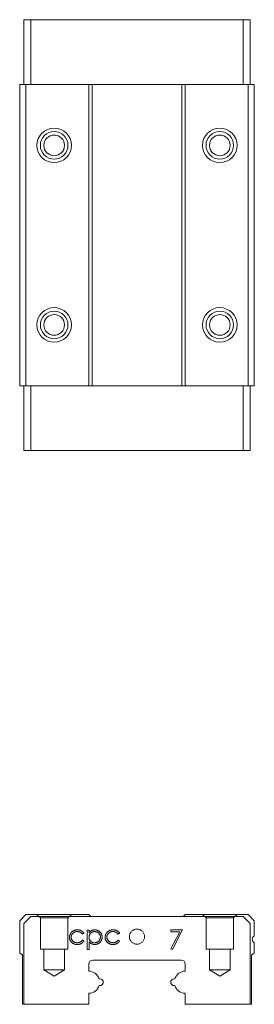
# Model space of a CAD drawing. Units: millimetres. Extents: x 161 to 308, y 122 to 194.
# Drawn here: x 228 to 245, y 122 to 193 of the extents above; entities that cross this region are included whole.
import ezdxf
from ezdxf.lldxf.tags import DXFTag

# ---------------------------------------------------------------- set-up
doc = ezdxf.new("R2010")
doc.units = ezdxf.units.MM
tags = doc.linetypes.add('HIDDEN', pattern=[1.905, 1.27, -0.635]).pattern_tags.tags
tags[6:7] = [DXFTag(74, 4), DXFTag(75, 0), DXFTag(340, '0'), DXFTag(46, 1.0), DXFTag(50, 0.0), DXFTag(44, 0.0), DXFTag(45, 0.0)]
tags[4:5] = [DXFTag(74, 4), DXFTag(75, 0), DXFTag(340, '0'), DXFTag(46, 1.0), DXFTag(50, 0.0), DXFTag(44, 0.0), DXFTag(45, 0.0)]

msp = doc.modelspace()

# ---------------------------------------------------------------- linework, layer by layer
at = {"color": 7, "linetype": 'Continuous', "lineweight": 15}
for p, q in [((228.545, 193.461), (228.545, 188.761)), ((228.545, 193.461), (229.045, 193.461)), ((229.045, 193.461), (229.045, 188.761)), ((229.045, 193.461), (244.445, 193.461)), ((244.445, 193.461), (244.445, 188.761)), ((244.445, 193.461), (244.945, 193.461)), ((244.945, 193.461), (244.945, 188.761)), ((228.245, 188.761), (228.245, 166.961)), ((228.695, 188.761), (228.245, 188.761)), ((228.695, 188.761), (228.695, 166.961)), ((233.245, 188.761), (228.695, 188.761)), ((233.245, 188.761), (233.245, 166.961)), ((233.395, 188.761), (233.245, 188.761)), ((233.395, 188.761), (240.095, 188.761)), ((233.495, 188.761), (233.495, 166.961)), ((239.995, 188.761), (239.995, 166.961)), ((240.245, 188.761), (240.095, 188.761)), ((240.245, 188.761), (240.245, 166.961)), ((244.795, 188.761), (240.245, 188.761)), ((245.245, 188.761), (244.795, 188.761)), ((244.795, 188.761), (244.795, 166.961)), ((245.245, 188.761), (245.245, 166.961)), ((228.695, 166.961), (228.245, 166.961)), ((228.545, 162.261), (228.545, 166.961)), ((233.245, 166.961), (228.695, 166.961)), ((229.045, 162.261), (229.045, 166.961)), ((233.395, 166.961), (233.245, 166.961)), ((233.395, 166.961), (240.095, 166.961)), ((240.245, 166.961), (240.095, 166.961)), ((244.795, 166.961), (240.245, 166.961)), ((244.445, 162.261), (244.445, 166.961)), ((245.245, 166.961), (244.795, 166.961)), ((244.945, 162.261), (244.945, 166.961)), ((228.545, 162.261), (229.045, 162.261)), ((229.045, 162.261), (244.445, 162.261)), ((244.445, 162.261), (244.945, 162.261)), ((228.695, 128.668), (228.245, 128.218)), ((228.545, 128.018), (229.045, 128.518)), ((233.245, 128.668), (228.695, 128.668)), ((229.045, 128.518), (244.445, 128.518)), ((233.395, 128.518), (233.245, 128.668)), ((240.245, 128.668), (240.095, 128.518)), ((244.795, 128.668), (240.245, 128.668)), ((244.445, 128.518), (244.945, 128.018)), ((245.245, 128.218), (244.795, 128.668)), ((228.245, 128.218), (228.245, 125.868)), ((228.545, 122.168), (228.545, 128.018)), ((244.945, 128.018), (244.945, 122.168)), ((245.245, 127.128), (245.245, 128.218)), ((232.894, 127.319), (232.789, 127.254)), ((233.145, 127.541), (233.271, 127.541)), ((233.145, 126.141), (233.145, 127.541)), ((233.271, 127.541), (233.271, 127.352)), ((235.479, 127.319), (235.374, 127.254)), ((239.189, 127.568), (240.051, 127.568)), ((239.189, 127.424), (239.189, 127.568)), ((239.838, 127.424), (239.189, 127.424)), ((239.206, 126.192), (239.838, 127.424)), ((240.051, 127.568), (239.315, 126.132)), ((232.789, 126.805), (232.894, 126.736)), ((233.271, 126.703), (233.271, 126.141)), ((235.374, 126.805), (235.479, 126.736)), ((239.315, 126.132), (239.206, 126.192)), ((245.245, 125.868), (245.245, 126.608)), ((228.245, 125.868), (228.445, 125.753)), ((228.445, 125.753), (228.445, 122.168)), ((233.271, 126.141), (233.145, 126.141)), ((245.045, 125.753), (245.245, 125.868)), ((245.045, 122.168), (245.045, 125.753)), ((233.245, 125.068), (233.245, 124.568)), ((239.945, 125.368), (233.545, 125.368)), ((240.245, 124.568), (240.245, 125.068)), ((233.245, 122.968), (233.245, 122.168)), ((240.245, 122.168), (240.245, 122.968)), ((228.445, 122.168), (228.545, 122.168)), ((233.245, 122.168), (228.545, 122.168)), ((244.945, 122.168), (240.245, 122.168)), ((244.945, 122.168), (245.045, 122.168))]:
    msp.add_line(p, q, dxfattribs=at)
at = {"color": 7, "linetype": 'HIDDEN', "lineweight": 0}
for p, q in [((229.495, 128.668), (231.995, 128.668)), ((229.495, 128.668), (231.995, 128.668)), ((229.495, 128.668), (229.745, 128.418)), ((229.495, 128.668), (229.745, 128.418)), ((231.745, 128.418), (229.745, 128.418)), ((229.745, 128.418), (231.742, 128.418)), ((229.745, 128.418), (229.745, 126.168)), ((229.745, 128.418), (229.745, 126.168)), ((231.745, 128.418), (231.995, 128.668)), ((231.745, 128.418), (231.995, 128.668)), ((231.745, 126.168), (231.745, 128.418)), ((231.745, 126.168), (231.745, 128.418)), ((241.495, 128.668), (243.995, 128.668)), ((241.495, 128.668), (243.995, 128.668)), ((241.495, 128.668), (241.745, 128.418)), ((241.495, 128.668), (241.745, 128.418)), ((243.745, 128.418), (241.745, 128.418)), ((241.745, 128.418), (243.742, 128.418)), ((241.745, 128.418), (241.745, 126.168)), ((241.745, 128.418), (241.745, 126.168)), ((243.745, 128.418), (243.995, 128.668)), ((243.745, 128.418), (243.995, 128.668)), ((243.745, 126.168), (243.745, 128.418)), ((243.745, 126.168), (243.745, 128.418)), ((231.745, 126.168), (229.745, 126.168)), ((229.745, 126.168), (231.742, 126.168)), ((229.995, 126.168), (231.495, 126.168)), ((229.995, 126.168), (231.495, 126.168)), ((229.995, 126.168), (229.995, 124.668)), ((229.995, 126.168), (229.995, 124.668)), ((231.495, 124.668), (231.495, 126.168)), ((231.495, 124.668), (231.495, 126.168)), ((243.745, 126.168), (241.745, 126.168)), ((241.745, 126.168), (243.742, 126.168)), ((241.995, 126.168), (243.495, 126.168)), ((241.995, 126.168), (243.495, 126.168)), ((241.995, 126.168), (241.995, 124.668)), ((241.995, 126.168), (241.995, 124.668)), ((243.495, 124.668), (243.495, 126.168)), ((243.495, 124.668), (243.495, 126.168)), ((231.495, 124.668), (229.995, 124.668)), ((229.995, 124.668), (231.495, 124.668)), ((229.995, 124.668), (230.745, 124.217)), ((229.995, 124.668), (230.745, 124.217)), ((230.745, 124.217), (231.495, 124.668)), ((230.745, 124.217), (231.495, 124.668)), ((243.495, 124.668), (241.995, 124.668)), ((241.995, 124.668), (243.495, 124.668)), ((241.995, 124.668), (242.745, 124.217)), ((241.995, 124.668), (242.745, 124.217)), ((242.745, 124.217), (243.495, 124.668)), ((242.745, 124.217), (243.495, 124.668))]:
    msp.add_line(p, q, dxfattribs=at)
at = {"color": 7, "linetype": 'Continuous', "lineweight": 15}
for centre, radius in [((230.745, 184.361), 1.25), ((242.745, 184.361), 1.25), ((230.745, 184.361), 1), ((230.745, 184.361), 0.75), ((242.745, 184.361), 1), ((242.745, 184.361), 0.75), ((230.745, 171.361), 1.25), ((242.745, 171.361), 1.25), ((230.745, 171.361), 1), ((230.745, 171.361), 0.75), ((242.745, 171.361), 1), ((242.745, 171.361), 0.75), ((236.745, 127.068), 0.55)]:
    msp.add_circle(centre, radius, dxfattribs=at)
for centre, radius, start, end in [((245.395, 126.868), 0.3, 120, 240), ((233.545, 125.068), 0.3, 90, 180), ((239.945, 125.068), 0.3, 0, 90), ((233.245, 123.768), 0.8, 17.9786, 90), ((240.245, 123.768), 0.8, 90, 162.0214), ((233.245, 123.768), 0.8, 270, 342.0214), ((234.045, 123.768), 0.25, 261.0107, 98.9893), ((239.445, 123.768), 0.25, 81.0107, 278.9893), ((240.245, 123.768), 0.8, 197.9786, 270)]:
    msp.add_arc(centre, radius, start, end, dxfattribs=at)
for points, knots in [([(231.853, 127.021), (231.853, 127.033), (231.854, 127.057), (231.858, 127.093), (231.863, 127.128), (231.872, 127.162), (231.882, 127.196), (231.895, 127.229), (231.91, 127.262), (231.927, 127.293), (231.947, 127.324), (231.968, 127.352), (231.991, 127.38), (232.016, 127.405), (232.043, 127.428), (232.071, 127.45), (232.101, 127.47), (232.133, 127.489), (232.166, 127.506), (232.2, 127.52), (232.236, 127.532), (232.272, 127.542), (232.309, 127.55), (232.347, 127.555), (232.386, 127.558), (232.412, 127.559), (232.426, 127.559)], [0, 0, 0, 0, 0.041291, 0.082136, 0.122636, 0.162831, 0.203007, 0.243526, 0.284173, 0.32541, 0.366855, 0.407551, 0.448187, 0.488683, 0.529015, 0.569843, 0.61137, 0.653238, 0.695446, 0.737751, 0.780043, 0.822807, 0.865978, 0.909595, 0.954231, 1, 1, 1, 1]), ([(232.415, 126.5), (232.396, 126.5), (232.357, 126.501), (232.3, 126.509), (232.245, 126.52), (232.193, 126.537), (232.144, 126.558), (232.097, 126.585), (232.053, 126.616), (232.013, 126.651), (231.975, 126.69), (231.943, 126.731), (231.915, 126.774), (231.892, 126.82), (231.875, 126.867), (231.862, 126.917), (231.854, 126.968), (231.854, 127.003), (231.853, 127.021)], [0, 0, 0, 0, 0.069559, 0.136335, 0.201096, 0.26445, 0.327005, 0.389391, 0.451976, 0.51567, 0.578973, 0.640167, 0.69974, 0.758685, 0.81782, 0.876984, 0.937634, 1, 1, 1, 1]), ([(232.417, 127.433), (232.401, 127.433), (232.371, 127.432), (232.327, 127.427), (232.284, 127.417), (232.244, 127.405), (232.206, 127.388), (232.169, 127.368), (232.135, 127.344), (232.103, 127.317), (232.074, 127.287), (232.049, 127.255), (232.027, 127.222), (232.009, 127.187), (231.995, 127.151), (231.986, 127.113), (231.98, 127.073), (231.979, 127.046), (231.979, 127.032)], [0, 0, 0, 0, 0.069522, 0.136921, 0.201969, 0.265462, 0.328248, 0.390817, 0.45355, 0.517542, 0.580738, 0.641922, 0.701597, 0.760313, 0.818757, 0.877718, 0.938094, 1, 1, 1, 1]), ([(231.979, 127.032), (231.979, 127.014), (231.981, 126.979), (231.992, 126.926), (232.01, 126.876), (232.035, 126.827), (232.066, 126.782), (232.103, 126.741), (232.146, 126.707), (232.193, 126.678), (232.245, 126.654), (232.299, 126.638), (232.357, 126.628), (232.397, 126.626), (232.417, 126.626)], [0, 0, 0, 0, 0.080525, 0.159965, 0.240321, 0.322529, 0.405024, 0.486597, 0.567865, 0.651333, 0.736238, 0.821529, 0.909005, 1, 1, 1, 1]), ([(232.789, 127.254), (232.777, 127.268), (232.755, 127.296), (232.715, 127.333), (232.673, 127.364), (232.628, 127.39), (232.579, 127.409), (232.528, 127.423), (232.473, 127.432), (232.436, 127.433), (232.417, 127.433)], [0, 0, 0, 0, 0.128324, 0.252584, 0.373506, 0.493364, 0.614609, 0.73847, 0.865995, 1, 1, 1, 1]), ([(232.426, 127.559), (232.443, 127.559), (232.476, 127.558), (232.526, 127.552), (232.574, 127.542), (232.622, 127.529), (232.667, 127.512), (232.709, 127.493), (232.747, 127.471), (232.782, 127.447), (232.815, 127.42), (232.844, 127.39), (232.871, 127.356), (232.886, 127.332), (232.894, 127.319)], [0, 0, 0, 0, 0.0912688, 0.1820814, 0.2719097, 0.3620495, 0.4500663, 0.5339765, 0.6136025, 0.6901976, 0.7654129, 0.8414366, 0.9197327, 1, 1, 1, 1]), ([(233.271, 127.352), (233.284, 127.369), (233.31, 127.402), (233.355, 127.446), (233.402, 127.482), (233.453, 127.511), (233.507, 127.532), (233.563, 127.548), (233.623, 127.557), (233.664, 127.558), (233.684, 127.559)], [0, 0, 0, 0, 0.1353598, 0.2630447, 0.3860611, 0.5057707, 0.625178, 0.7461477, 0.8705381, 1, 1, 1, 1]), ([(233.683, 127.433), (233.669, 127.433), (233.641, 127.433), (233.6, 127.427), (233.56, 127.418), (233.523, 127.405), (233.487, 127.389), (233.452, 127.368), (233.42, 127.345), (233.389, 127.317), (233.362, 127.288), (233.338, 127.256), (233.317, 127.222), (233.3, 127.187), (233.287, 127.149), (233.278, 127.11), (233.272, 127.069), (233.271, 127.041), (233.271, 127.027)], [0, 0, 0, 0, 0.066044, 0.130024, 0.192374, 0.253884, 0.314896, 0.375806, 0.438242, 0.501591, 0.564881, 0.626533, 0.687516, 0.748106, 0.808796, 0.870822, 0.934371, 1, 1, 1, 1]), ([(233.271, 127.027), (233.272, 127.009), (233.273, 126.972), (233.283, 126.919), (233.3, 126.869), (233.323, 126.822), (233.353, 126.779), (233.388, 126.74), (233.43, 126.706), (233.476, 126.678), (233.526, 126.654), (233.578, 126.638), (233.631, 126.628), (233.667, 126.626), (233.685, 126.626)], [0, 0, 0, 0, 0.08644, 0.169344, 0.251061, 0.332326, 0.413189, 0.494299, 0.576654, 0.661785, 0.747765, 0.831967, 0.915299, 1, 1, 1, 1]), ([(234.097, 127.031), (234.096, 127.048), (234.095, 127.083), (234.084, 127.135), (234.066, 127.185), (234.041, 127.233), (234.012, 127.278), (233.976, 127.318), (233.936, 127.353), (233.89, 127.382), (233.842, 127.405), (233.791, 127.421), (233.738, 127.431), (233.702, 127.433), (233.683, 127.433)], [0, 0, 0, 0, 0.081994, 0.163349, 0.245826, 0.330367, 0.415198, 0.497941, 0.580476, 0.66374, 0.747513, 0.830399, 0.914076, 1, 1, 1, 1]), ([(233.684, 127.559), (233.703, 127.559), (233.738, 127.557), (233.791, 127.55), (233.842, 127.538), (233.891, 127.521), (233.938, 127.5), (233.982, 127.472), (234.025, 127.441), (234.065, 127.405), (234.102, 127.366), (234.134, 127.324), (234.161, 127.28), (234.184, 127.235), (234.201, 127.187), (234.213, 127.137), (234.221, 127.085), (234.222, 127.05), (234.222, 127.032)], [0, 0, 0, 0, 0.065081, 0.128636, 0.190653, 0.252125, 0.313446, 0.375227, 0.438498, 0.503285, 0.56801, 0.630879, 0.692154, 0.752552, 0.813191, 0.873985, 0.936258, 1, 1, 1, 1]), ([(233.685, 126.626), (233.703, 126.626), (233.738, 126.628), (233.791, 126.638), (233.841, 126.655), (233.889, 126.678), (233.934, 126.708), (233.975, 126.743), (234.011, 126.783), (234.041, 126.828), (234.065, 126.877), (234.084, 126.927), (234.094, 126.979), (234.096, 127.014), (234.097, 127.031)], [0, 0, 0, 0, 0.08342, 0.165574, 0.248159, 0.332033, 0.416257, 0.499525, 0.583039, 0.668596, 0.754035, 0.83692, 0.9183, 1, 1, 1, 1]), ([(234.222, 127.032), (234.222, 127.014), (234.221, 126.978), (234.213, 126.926), (234.201, 126.875), (234.184, 126.827), (234.162, 126.78), (234.135, 126.736), (234.103, 126.694), (234.066, 126.655), (234.027, 126.618), (233.984, 126.587), (233.94, 126.56), (233.894, 126.538), (233.845, 126.521), (233.795, 126.509), (233.742, 126.502), (233.706, 126.501), (233.688, 126.5)], [0, 0, 0, 0, 0.064921, 0.128034, 0.189574, 0.25058, 0.311733, 0.37325, 0.435763, 0.500346, 0.564949, 0.627528, 0.689157, 0.749865, 0.81076, 0.8723, 0.935413, 1, 1, 1, 1]), ([(234.438, 127.021), (234.438, 127.033), (234.438, 127.057), (234.442, 127.093), (234.447, 127.128), (234.456, 127.162), (234.466, 127.196), (234.479, 127.229), (234.495, 127.262), (234.512, 127.293), (234.531, 127.324), (234.553, 127.352), (234.576, 127.38), (234.601, 127.405), (234.627, 127.428), (234.656, 127.45), (234.686, 127.47), (234.718, 127.489), (234.751, 127.506), (234.785, 127.52), (234.82, 127.532), (234.856, 127.542), (234.893, 127.55), (234.932, 127.555), (234.971, 127.558), (234.997, 127.559), (235.01, 127.559)], [0, 0, 0, 0, 0.0412914, 0.0821355, 0.122636, 0.1628309, 0.2030066, 0.2435261, 0.2841729, 0.3254098, 0.3668547, 0.4075506, 0.4481874, 0.4886829, 0.529015, 0.5698427, 0.6113702, 0.6532377, 0.6954461, 0.7377514, 0.7800434, 0.8228071, 0.8659781, 0.909595, 0.9542314, 1, 1, 1, 1]), ([(235, 126.5), (234.98, 126.5), (234.941, 126.501), (234.884, 126.509), (234.83, 126.52), (234.778, 126.537), (234.729, 126.558), (234.682, 126.585), (234.638, 126.616), (234.597, 126.651), (234.56, 126.69), (234.527, 126.731), (234.499, 126.774), (234.477, 126.82), (234.459, 126.867), (234.447, 126.917), (234.439, 126.968), (234.438, 127.003), (234.438, 127.021)], [0, 0, 0, 0, 0.069559, 0.136335, 0.201096, 0.26445, 0.327005, 0.389391, 0.451976, 0.51567, 0.578973, 0.640167, 0.69974, 0.758685, 0.81782, 0.876984, 0.937634, 1, 1, 1, 1]), ([(235.001, 127.433), (234.986, 127.433), (234.956, 127.432), (234.911, 127.427), (234.869, 127.417), (234.829, 127.405), (234.79, 127.388), (234.754, 127.368), (234.719, 127.344), (234.688, 127.317), (234.658, 127.287), (234.633, 127.255), (234.611, 127.222), (234.594, 127.187), (234.58, 127.151), (234.571, 127.113), (234.564, 127.073), (234.564, 127.046), (234.563, 127.032)], [0, 0, 0, 0, 0.069522, 0.136921, 0.201969, 0.265462, 0.328248, 0.390817, 0.45355, 0.517542, 0.580738, 0.641922, 0.701597, 0.760313, 0.818757, 0.877718, 0.938094, 1, 1, 1, 1]), ([(234.563, 127.032), (234.564, 127.014), (234.565, 126.979), (234.577, 126.926), (234.595, 126.876), (234.62, 126.827), (234.651, 126.782), (234.688, 126.741), (234.73, 126.707), (234.778, 126.678), (234.829, 126.654), (234.884, 126.638), (234.942, 126.628), (234.982, 126.626), (235.002, 126.626)], [0, 0, 0, 0, 0.080525, 0.159965, 0.240321, 0.322529, 0.405024, 0.486597, 0.567865, 0.651333, 0.736238, 0.821529, 0.909005, 1, 1, 1, 1]), ([(235.374, 127.254), (235.362, 127.268), (235.339, 127.296), (235.3, 127.333), (235.258, 127.364), (235.213, 127.39), (235.164, 127.409), (235.112, 127.423), (235.058, 127.432), (235.02, 127.433), (235.001, 127.433)], [0, 0, 0, 0, 0.128324, 0.252584, 0.373506, 0.493364, 0.614609, 0.73847, 0.865995, 1, 1, 1, 1]), ([(235.01, 127.559), (235.027, 127.559), (235.061, 127.558), (235.11, 127.552), (235.159, 127.542), (235.206, 127.529), (235.251, 127.512), (235.294, 127.493), (235.332, 127.471), (235.367, 127.447), (235.399, 127.42), (235.428, 127.39), (235.456, 127.356), (235.471, 127.332), (235.479, 127.319)], [0, 0, 0, 0, 0.091269, 0.182081, 0.27191, 0.362049, 0.450066, 0.533976, 0.613602, 0.690198, 0.765413, 0.841437, 0.919733, 1, 1, 1, 1]), ([(232.894, 126.736), (232.888, 126.727), (232.875, 126.709), (232.855, 126.683), (232.832, 126.659), (232.808, 126.636), (232.783, 126.615), (232.756, 126.596), (232.727, 126.578), (232.697, 126.562), (232.666, 126.547), (232.633, 126.534), (232.599, 126.524), (232.565, 126.515), (232.529, 126.508), (232.492, 126.504), (232.454, 126.5), (232.428, 126.5), (232.415, 126.5)], [0, 0, 0, 0, 0.059633, 0.119069, 0.178197, 0.236957, 0.295932, 0.355856, 0.416473, 0.477742, 0.539903, 0.602538, 0.665422, 0.729765, 0.794829, 0.861827, 0.930011, 1, 1, 1, 1]), ([(232.417, 126.626), (232.436, 126.626), (232.472, 126.627), (232.526, 126.636), (232.576, 126.65), (232.624, 126.67), (232.67, 126.695), (232.713, 126.726), (232.753, 126.763), (232.777, 126.791), (232.789, 126.805)], [0, 0, 0, 0, 0.1299811, 0.2554473, 0.3772983, 0.4984418, 0.6193721, 0.7418565, 0.8685637, 1, 1, 1, 1]), ([(233.688, 126.5), (233.668, 126.501), (233.628, 126.502), (233.569, 126.512), (233.513, 126.527), (233.459, 126.55), (233.408, 126.579), (233.359, 126.614), (233.313, 126.656), (233.285, 126.687), (233.271, 126.703)], [0, 0, 0, 0, 0.1268408, 0.2505478, 0.3712302, 0.4921158, 0.613401, 0.7379973, 0.8661319, 1, 1, 1, 1]), ([(235.479, 126.736), (235.473, 126.727), (235.46, 126.709), (235.439, 126.683), (235.417, 126.659), (235.393, 126.636), (235.368, 126.615), (235.34, 126.596), (235.312, 126.578), (235.282, 126.562), (235.25, 126.547), (235.218, 126.534), (235.184, 126.524), (235.149, 126.515), (235.114, 126.508), (235.077, 126.504), (235.039, 126.5), (235.013, 126.5), (235, 126.5)], [0, 0, 0, 0, 0.059633, 0.119069, 0.178197, 0.236957, 0.295932, 0.355856, 0.416473, 0.477742, 0.539903, 0.602538, 0.665422, 0.729765, 0.794829, 0.861827, 0.930011, 1, 1, 1, 1]), ([(235.002, 126.626), (235.021, 126.626), (235.057, 126.627), (235.11, 126.636), (235.161, 126.65), (235.209, 126.67), (235.255, 126.695), (235.297, 126.726), (235.338, 126.763), (235.361, 126.791), (235.374, 126.805)], [0, 0, 0, 0, 0.1299811, 0.2554473, 0.3772983, 0.4984418, 0.6193721, 0.7418565, 0.8685637, 1, 1, 1, 1])]:
    msp.add_open_spline(points, degree=3, knots=knots, dxfattribs=at)

doc.saveas('drawing.dxf')
